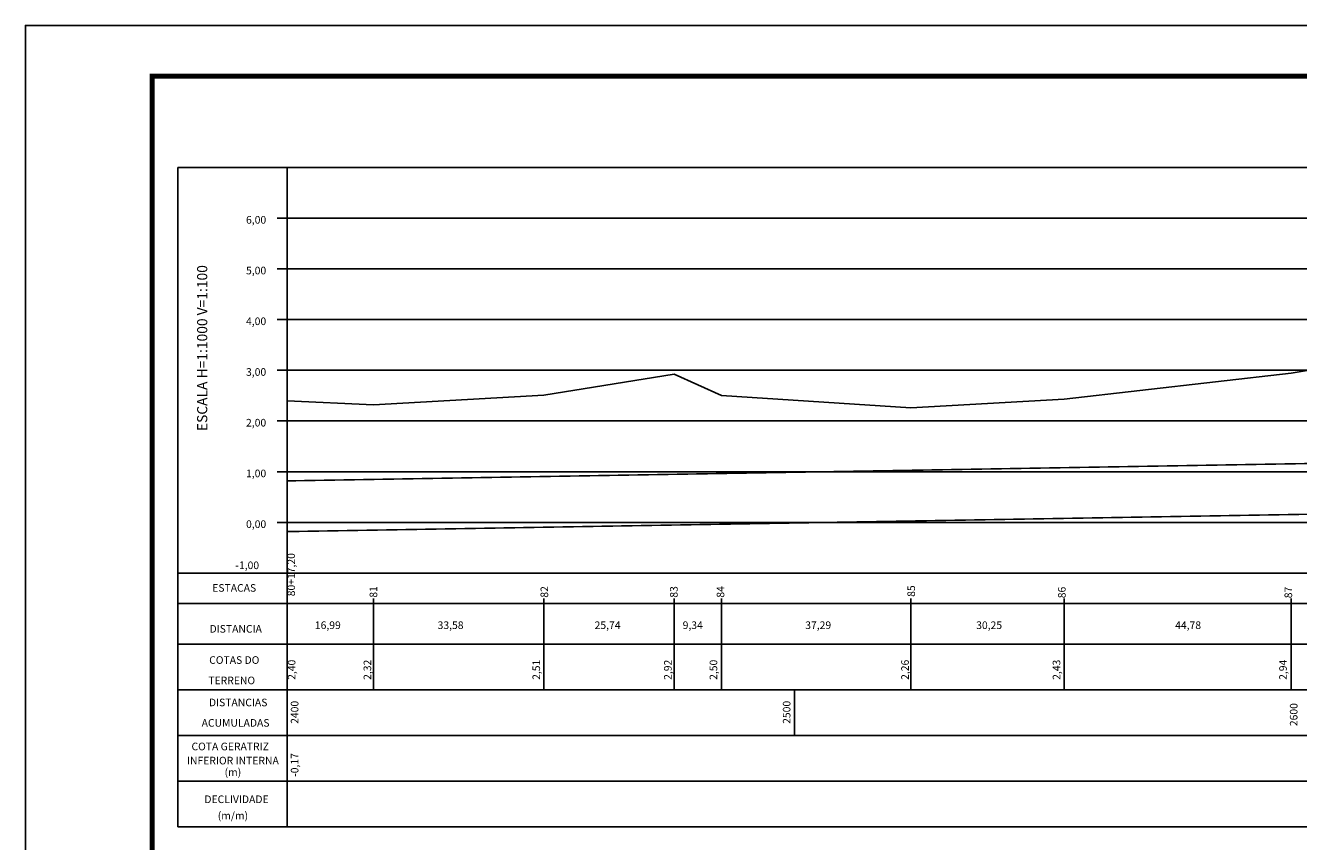
# Model space of a CAD drawing. Extents: x 113 to 953, y 1275 to 1869.
# Drawn here: x 113 to 364, y 1708 to 1869 of the extents above; entities that cross this region are included whole.
import ezdxf
from ezdxf.enums import TextEntityAlignment as Align

# ---------------------------------------------------------------- set-up
doc = ezdxf.new("R2010")
doc.units = 0
doc.linetypes.add('CENTER', pattern=[2, 1.25, -0.25, 0.25, -0.25])
for name, color, linetype in [('A-PRANC', 7, 'CONTINUOUS'), ('A-TEXTO-R60', 2, 'CONTINUOUS'), ('T-PERFIL', 2, 'CONTINUOUS'), ('T-VEG', 70, 'CENTER'), ('TUBULAÇÃO', 240, 'CONTINUOUS')]:
    doc.layers.add(name, color=color, linetype=linetype)
doc.styles.add('ROMANS', font='romans.shx', dxfattribs={"height": 1.5})
doc.styles.add('STYLE1', font='romans.shx', dxfattribs={"height": 1.5})

# ---------------------------------------------------------------- blocks, each defined once
blk = doc.blocks.new('A$C342C743F')
at = {"layer": 'A-TEXTO-R60', "style": 'ROMANS'}
for s, p in [('COTA GERATRIZ', (9.51, 14.78)), ('INFERIOR INTERNA', (10.04, 12)), ('(m)', (10.04, 9.72)), ('DECLIVIDADE', (10.75, 4.37)), ('(m/m)', (10.04, 1.14))]:
    blk.add_text(s, height=1.5, dxfattribs=at).set_placement(p, align=Align.MIDDLE)

msp = doc.modelspace()

# ---------------------------------------------------------------- linework, layer by layer
at = {"layer": 'A-PRANC'}
msp.add_lwpolyline([(112.8568, 1275.2573), (112.8568, 1869.2573), (952.8568, 1869.2573), (952.8568, 1275.2573)], close=True, dxfattribs=at)
at = {"layer": 'A-PRANC', "const_width": 1}
msp.add_lwpolyline([(942.8568, 1859.2573), (137.8568, 1859.2573), (137.8568, 1285.2573), (942.8568, 1285.2573)], close=True, dxfattribs=at)
at = {"layer": 'A-TEXTO-R60'}
for p, q in [((764.4981, 1841.2752), (142.8805, 1841.2752)), ((142.8805, 1711.271), (142.8805, 1841.2752)), ((164.4981, 1761.271), (164.4981, 1841.2752)), ((764.4981, 1761.271), (142.8805, 1761.271)), ((164.4981, 1738.271), (164.4981, 1761.271)), ((764.4981, 1755.271), (142.8805, 1755.271)), ((181.4881, 1738.271), (181.4881, 1756.271)), ((215.0681, 1738.271), (215.0681, 1756.271)), ((240.8081, 1738.271), (240.8081, 1756.271)), ((250.1481, 1738.271), (250.1481, 1756.271)), ((287.4381, 1738.271), (287.4381, 1756.271)), ((317.6881, 1738.271), (317.6881, 1756.271)), ((362.4681, 1738.271), (362.4681, 1756.271)), ((764.4981, 1747.271), (142.8805, 1747.271)), ((764.4981, 1738.271), (142.8805, 1738.271)), ((164.4981, 1738.271), (164.4981, 1711.271)), ((264.4981, 1729.271), (264.4981, 1738.271)), ((764.4981, 1729.271), (142.8805, 1729.271)), ((764.4981, 1720.271), (142.8805, 1720.271)), ((764.4981, 1711.271), (142.8805, 1711.271))]:
    msp.add_line(p, q, dxfattribs=at)
at = {"layer": 'A-TEXTO-R60', "color": 251}
for p, q in [((764.4981, 1831.271), (162.4981, 1831.271)), ((764.4981, 1821.271), (162.4981, 1821.271)), ((764.4981, 1811.271), (162.4981, 1811.271)), ((764.4981, 1801.271), (162.4981, 1801.271)), ((764.4981, 1791.271), (162.4981, 1791.271)), ((764.4981, 1781.271), (162.4981, 1781.271)), ((764.4981, 1771.271), (162.4981, 1771.271))]:
    msp.add_line(p, q, dxfattribs=at)
at = {"layer": 'T-PERFIL', "color": 74, "flags": 128}
msp.add_lwpolyline([(164.4981, 1795.271), (181.4881, 1794.471), (215.0681, 1796.371), (240.8081, 1800.471), (250.1481, 1796.271), (287.4381, 1793.871), (317.6881, 1795.571), (362.4681, 1800.671), (383.2381, 1804.171), (416.4881, 1796.871), (459.0681, 1798.571), (491.5781, 1796.571), (581.2281, 1796.471), (620.6681, 1797.471), (637.5881, 1797.471), (673.4381, 1796.571), (705.5181, 1797.871), (764.4981, 1793.8337)], dxfattribs=at)
at = {"layer": 'TUBULAÇÃO', "const_width": 0.3}
for points in [[(764.4981, 1789.66), (164.4981, 1779.46)], [(764.4981, 1779.6585), (164.4981, 1769.4585)]]:
    msp.add_lwpolyline(points, dxfattribs=at)

# ---------------------------------------------------------------- block references
at = {"layer": 'T-VEG'}
msp.add_blockref('A$C342C743F', (143.7273, 1712.1175), dxfattribs=at)

# ---------------------------------------------------------------- texts
at = {"layer": 'A-TEXTO-R60', "style": 'ROMANS'}
for s, p in [('6,00', (156.3581, 1830.1825)), ('5,00', (156.3581, 1820.1825)), ('4,00', (156.3581, 1810.1825)), ('3,00', (156.3581, 1800.1825)), ('2,00', (156.3581, 1790.1825)), ('1,00', (156.3581, 1780.1825)), ('0,00', (156.3581, 1770.1825)), ('-1,00', (154.2509, 1762.0662)), ('16,99', (169.9327, 1750.2531)), ('33,58', (194.1446, 1750.2531)), ('25,74', (225.1028, 1750.2531)), ('9,34', (242.4712, 1750.2531)), ('37,29', (266.6441, 1750.2531)), ('30,25', (300.3592, 1750.2531)), ('44,78', (339.5979, 1750.2531))]:
    msp.add_text(s, height=1.5, dxfattribs=at).set_placement(p)
at = {"layer": 'A-TEXTO-R60'}
for s, height, style, p in [('ESCALA H=1:1000 V=1:100', 2, 'STYLE1', (148.7113, 1789.2776)), ('80+17,20', 1.5, 'ROMANS', (166.0163, 1756.7055)), ('81', 1.5, 'ROMANS', (182.2255, 1756.43)), ('82', 1.5, 'ROMANS', (215.9406, 1756.43)), ('83', 1.5, 'ROMANS', (241.4823, 1756.43)), ('84', 1.5, 'ROMANS', (250.6774, 1756.43)), ('85', 1.5, 'ROMANS', (288.2972, 1756.5994)), ('86', 1.5, 'ROMANS', (318.0051, 1756.3198)), ('87', 1.5, 'ROMANS', (362.6686, 1756.3198)), ('2,40', 1.5, 'ROMANS', (166.0971, 1740.2247)), ('2,32', 1.5, 'ROMANS', (181.0426, 1740.2247)), ('2,51', 1.5, 'ROMANS', (214.3491, 1740.2247)), ('2,92', 1.5, 'ROMANS', (240.2995, 1740.2247)), ('2,50', 1.5, 'ROMANS', (249.2902, 1740.2247)), ('2,26', 1.5, 'ROMANS', (287.0754, 1740.2247)), ('2,43', 1.5, 'ROMANS', (316.9529, 1740.2247)), ('2,94', 1.5, 'ROMANS', (361.6163, 1740.2247)), ('2400', 1.5, 'ROMANS', (166.6905, 1731.5481)), ('2500', 1.5, 'ROMANS', (263.728, 1731.5481)), ('2600', 1.5, 'ROMANS', (363.728, 1731.0979)), ('-0,17', 1.5, 'ROMANS', (166.6905, 1721.0971))]:
    msp.add_text(s, height=height, rotation=90, dxfattribs=dict(at, style=style)).set_placement(p)
at = {"layer": 'A-TEXTO-R60', "style": 'ROMANS'}
for s, p in [('ESTACAS', (154.0286, 1758.1611)), ('DISTANCIA', (154.3187, 1750.0908)), ('COTAS DO', (154.0427, 1743.9406)), ('TERRENO', (153.5353, 1739.9154)), ('DISTANCIAS', (154.8038, 1735.5746)), ('ACUMULADAS', (154.2964, 1731.5494))]:
    msp.add_text(s, height=1.5, dxfattribs=at).set_placement(p, align=Align.MIDDLE)

doc.saveas('drawing.dxf')
